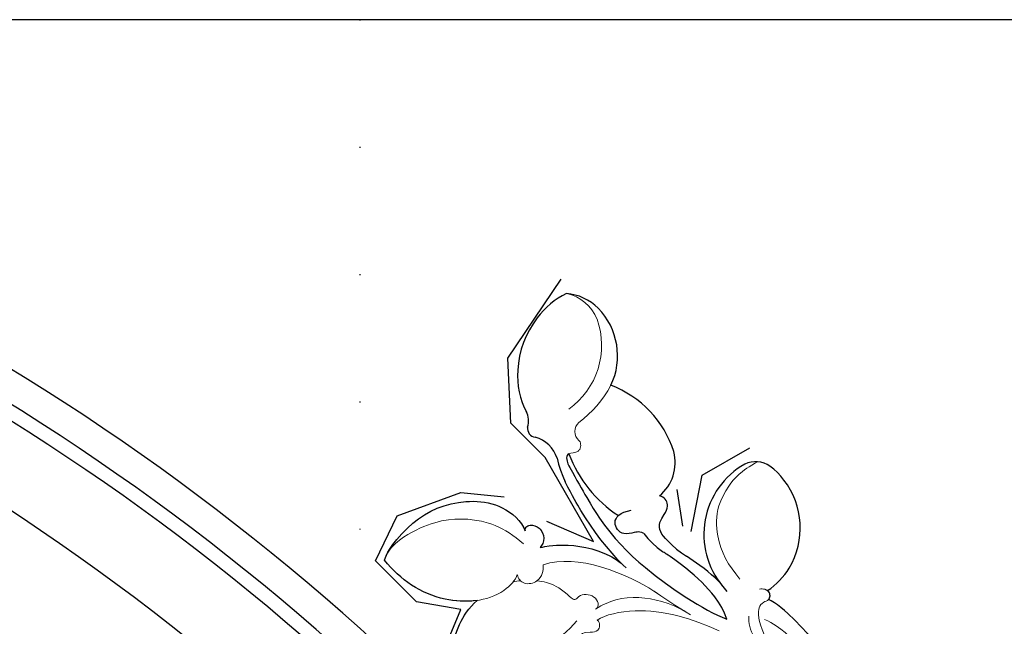
# Model space of a CAD drawing. Units: millimetres. Extents: x 3354 to 6918, y 4062 to 5742.
# Drawn here: x 6535 to 6659, y 5365 to 5441 of the extents above; entities that cross this region are included whole.
import ezdxf
from ezdxf.xclip import XClip

# ---------------------------------------------------------------- set-up
doc = ezdxf.new("R2010")
doc.units = ezdxf.units.MM
doc.header["$XCLIPFRAME"] = 2
doc.linetypes.add('DOT', pattern=[6.35, 0, -6.35])
doc.layers.add('H&K Decorate detail1', color=8, linetype='Continuous', lineweight=5)
doc.layers.add('格子', color=1, linetype='Continuous')

# ---------------------------------------------------------------- blocks, each defined once
blk = doc.blocks.new('SE-21134L-d')
at = {"color": 8}
for centre, radius, start, end in [((21.32651593486025, -30.35260903008339), 13.49423947826521, 64.86979972387432, 78.17508880512534), ((31.59945583227909, -18.36487326694464), 1.106976599589435, 42.98784939540246, 135.27750659866), ((28.43728873792224, -14.46010614557144), 3.926113822914814, 249.4200545891578, 307.2349929351203), ((34.4278401022757, -16.27027648421586), 2.422803146796438, 213.5731301843232, 261.2542694256933), ((21.89501459458643, -34.98526340287162), 16.04262932440072, 73.03097018139545, 109.1045407578811), ((26.02666480239077, -19.56676803051141), 0.5554617004609879, 352.3108892988123, 52.30010386893395), ((32.26336449194878, -28.35874234994253), 9.858820143686673, 48.33539097411845, 80.19400543116542), ((13.02355839235042, -33.24593153235674), 12.26360460100296, 90.44888344490599, 105.7416078717751), ((31.33343872180649, -29.75703592556511), 11.52399286357674, 14.11120361431061, 49.50307643325735), ((11.37654121754258, -33.79853961534354), 11.05633070747401, 95.02336831699881, 111.2334273579021), ((2.022949945095206, -34.88701275264157), 10.12614742527397, 351.7700026273979, 92.20617074615325), ((20.81507147649336, -25.30577279454656), 5.351683042394172, 181.1753239905543, 247.2438953873692), ((33.20459043573737, -29.6737349233897), 9.696265200301344, 347.734490032858, 16.33006623446038), ((7.440985843656563, -29.48220430454239), 9.720567644675166, 176.4017997616041, 199.7994122895199), ((23.25532132959142, -17.84390527604933), 13.19196914178096, 250.0073441501401, 301.551529432811), ((37.8044048943857, -25.2575857901852), 8.550944014586982, 206.5951719107372, 276.6349098640032), ((37.98921847021938, -27.45062304849785), 6.351624391679151, 277.2646807664601, 317.5988724742445), ((7.479667403670646, -29.11538719967348), 9.886790721212897, 201.7239487787792, 269.8543493999691), ((8.812916674928601, -35.55927570806034), 3.324047599199541, 289.4265114011382, 346.4772677021226), ((7.710988948879276, -31.04572533512328), 7.960552641012112, 268.1538585067698, 286.0993997358535)]:
    blk.add_arc(centre, radius, start, end, dxfattribs=at)
for points, knots in [([(19.0834959485519, 0.7192897724335126), (19.74762998616734, 1.893936334929094), (22.867145701749, 5.472494554657715), (27.02991638650656, 6.747747740162595), (30.17638058516695, 6.826559618603824)], [6.089623986165371, 6.089623986165371, 6.089623986165371, 6.089623986165371, 9.818012184707886, 18.74741558641545, 18.74741558641545, 18.74741558641545, 18.74741558641545]), ([(30.17638058516695, 6.826559618603824), (30.80381194501479, 6.064020001253084), (31.8625647039089, 2.277345286322998), (31.84665092401792, -3.242017119858247), (27.62079395890123, -9.114657758630528), (23.57341445115253, -9.772353281842697), (22.28011611780767, -9.390179313131739)], [0, 0, 0, 0, 2.837599137846169, 10.38743662976472, 17.77200681986831, 22.10980328175074, 22.10980328175074, 22.10980328175074, 22.10980328175074]), ([(17.03943495138901, 5.924373616070625), (17.83437404786036, 4.830238386510246), (18.71927925093132, 3.145293966194004), (19.03576322730896, 1.376209626193486), (19.0834959485519, 0.7192897724335126)], [0, 0, 0, 0, 3.297012402433685, 5.239286510507205, 5.239286510507205, 5.239286510507205, 5.239286510507205]), ([(19.48753611921074, -9.582662309431726), (19.13846166102394, -10.38832302245646), (17.81980904234024, -12.49953748667122), (15.32729740232844, -15.04699843758772), (12.28525872647242, -16.39061699992635), (10.85976152405146, -16.56222219422762)], [0, 0, 0, 0, 1.956043681484049, 7.979629806320588, 10.61101276141189, 10.61101276141189, 10.61101276141189, 10.61101276141189]), ([(22.28011611780767, -9.390179313131739), (22.62948591681288, -9.482615440138034), (22.70529521042863, -10.4580777299816), (20.81433553194165, -11.48033042066345), (19.59036850489156, -10.43410400237917), (19.48753611921074, -9.582662309431726)], [0, 0, 0, 0, 0.9236572791772361, 1.862271805978144, 4.312120197300338, 4.312120197300338, 4.312120197300338, 4.312120197300338]), ([(11.22220634196219, -16.51193032202718), (14.07894433675483, -16.13352935818966), (18.06762556575359, -16.16510540160084), (21.95225017675784, -16.72731181942686), (24.09967853249054, -17.14473910719926)], [17.69404336501864, 17.69404336501864, 17.69404336501864, 17.69404336501864, 26.39769404186463, 29.17397269570719, 29.17397269570719, 29.17397269570719, 29.17397269570719]), ([(26.36634385526941, -19.12727304565578), (25.82537273717844, -18.80020554705561), (21.83179158590883, -18.16848320497411), (16.48603764193922, -17.41076621727098), (8.397122698764178, -18.32879178669646), (0.8258387743344429, -21.0076008861497), (-1.976132372793472, -22.63999079312453)], [8.968893149458388, 8.968893149458388, 8.968893149458388, 8.968893149458388, 9.514695820151758, 15.17917616856182, 24.43241850961364, 37.90738131415785, 37.90738131415785, 37.90738131415785, 37.90738131415785]), ([(12.92748023770491, -20.98270329514708), (13.29272589470293, -20.83587766316487), (13.62380435597242, -20.47685000542697), (14.41175318734986, -18.52630097612109), (16.68054157615643, -18.66495466602373), (16.84027045627681, -20.2260233422885), (16.20915589599554, -21.54065407161488)], [10.67228049589198, 10.67228049589198, 10.67228049589198, 10.67228049589198, 12.52437920135815, 13.78528034592202, 15.69646480729296, 17.96154642823304, 17.96154642823304, 17.96154642823304, 17.96154642823304]), ([(-1.976132372793472, -22.63999079312453), (-0.9731058069291976, -22.9973516691698), (1.662382068688203, -23.35965058202328), (5.406215163458, -22.76997562001088), (8.838964498369933, -21.78220630187207), (9.336394151484456, -21.56541909819134), (9.696448891773798, -21.44227361707362)], [0, 0, 0, 0, 2.988833041155344, 7.377533788202967, 10.06853999575914, 10.67228049589198, 10.67228049589198, 10.67228049589198, 10.67228049589198]), ([(0.7432122170148432, -24.81436133056104), (2.236545966648009, -24.82164034039943), (4.432686844565069, -24.48459214962168), (6.744909268608353, -23.65106967235806), (7.372287145591145, -23.49279374033176)], [0, 0, 0, 0, 4.379614624276224, 6.172195659435948, 6.172195659435948, 6.172195659435948, 6.172195659435948]), ([(10.4084263729028, -22.7846755177361), (11.41563114226392, -22.65041493134686), (12.99425992153647, -22.75610032104032), (13.38513741271254, -25.71920006408345), (14.8662095025511, -25.82284604168035), (15.38943210334492, -25.4779204854467), (15.46451437370797, -25.41554563300269)], [6.172195659435948, 6.172195659435948, 6.172195659435948, 6.172195659435948, 8.98729292222486, 11.24881725210635, 12.9244529765989, 13.23284481796366, 13.23284481796366, 13.23284481796366, 13.23284481796366]), ([(-21.24021272129085, -27.85409414576498), (-19.88597510650197, -28.33150792918786), (-15.20131509811381, -29.53779664258491), (-8.606353247522748, -29.78948429901357), (-4.085437027430999, -28.77796179045527), (-3.206555707641201, -28.28785519231496)], [8.237371849339592, 8.237371849339592, 8.237371849339592, 8.237371849339592, 12.94132280547797, 21.63737367875229, 26.33630653438382, 26.33630653438382, 26.33630653438382, 26.33630653438382]), ([(-3.228786975755611, -28.30014119055522), (-3.181341410948335, -28.62882899292435), (-2.71674815175993, -29.01046778603813), (-2.180700945579702, -28.85998389539873), (-2.035795388553197, -28.78181927368587)], [10.53978827465413, 10.53978827465413, 10.53978827465413, 10.53978827465413, 11.53967704809623, 11.95572131853005, 11.95572131853005, 11.95572131853005, 11.95572131853005])]:
    blk.add_open_spline(points, degree=3, knots=knots, dxfattribs=at)
at = {"layer": 'H&K Decorate detail1', "color": 8}
for centre, radius, start, end in [((27.43358646272191, -23.14707119164905), 1.504470531698248, 4.484082539742743, 100.5676868481021), ((42.75878469833788, -23.38549800316969), 13.82991673534606, 178.5247640952018, 204.3409037690591), ((40.80212371745529, -23.49203772137389), 9.77539705362047, 177.5035827770207, 252.0920116993046), ((39.24109100840087, -27.67243677759234), 5.321289928657395, 254.2457058198146, 310.253119307912)]:
    blk.add_arc(centre, radius, start, end, dxfattribs=at)
for points, knots in [([(18.57272425949577, -5.25178160883388), (18.14268842427646, -4.669103613260631), (17.54822371884165, -1.07852845780144), (21.75613852896731, 5.132140606887333), (27.02991638650656, 6.747747740162595), (30.17638058516695, 6.826559618603824)], [0, 0, 0, 0, 2.71136985579941, 9.818012184707886, 18.74741558641545, 18.74741558641545, 18.74741558641545, 18.74741558641545]), ([(18.57272425949577, -5.25178160883388), (18.14268842426918, -4.669103613260631), (17.54822371884165, -1.07852845780144), (21.75613852896004, 5.132140606887333), (27.02991638650656, 6.747747740162595), (30.17638058516695, 6.826559618603824)], [0, 0, 0, 0, 2.71136985579941, 9.818012184707886, 18.74741558641545, 18.74741558641545, 18.74741558641545, 18.74741558641545]), ([(21.13963357717239, -8.207568351854206), (24.3361794224993, -7.640596195809849), (28.11211470581566, -5.090148160832541), (30.93011873462183, -0.04014469546655164), (31.24395544297386, 5.440873721015123), (30.17638058516695, 6.826559618602005)], [0, 0, 0, 0, 7.399377538319981, 14.18267829000258, 17.81920746211819, 17.81920746211819, 17.81920746211819, 17.81920746211819]), ([(30.17638058516695, 6.826559618603824), (30.80381194501479, 6.064020001253084), (31.8625647039089, 2.277345286322998), (31.84665092401792, -3.242017119858247), (27.62079395890123, -9.114657758630528), (23.57341445115253, -9.772353281842697), (22.28011611780767, -9.390179313131739)], [0, 0, 0, 0, 2.837599137846169, 10.38743662976472, 17.77200681986831, 22.10980328175074, 22.10980328175074, 22.10980328175074, 22.10980328175074]), ([(30.17638058516695, 6.826559618603824), (30.80381194501479, 6.064020001253084), (31.8625647039089, 2.277345286322998), (31.84665092401792, -3.242017119858247), (27.62079395890123, -9.114657758630528), (23.57341445115253, -9.772353281842697), (22.28011611780767, -9.390179313131739)], [0, 0, 0, 0, 2.837599137846169, 10.38743662976472, 17.77200681986831, 22.10980328175074, 22.10980328175074, 22.10980328175074, 22.10980328175074]), ([(7.901003727966781, -9.714826962676852), (7.368574180575706, -9.812883517878618), (6.194725603862935, -8.749762456780445), (8.157925197389886, -7.471833814560341), (6.347055924104097, -4.862593092283532), (6.640407461506584, -0.04729933711678314), (11.0533430184887, 5.058969388438527), (14.82119871110717, 6.124278662031429), (17.03943495138901, 5.924373616070625)], [0, 0, 0, 0, 1.287292004014172, 3.223413095284737, 4.280212519459258, 9.723558383313033, 16.17421068356747, 22.1205061079608, 22.1205061079608, 22.1205061079608, 22.1205061079608]), ([(7.901003727959505, -9.714826962676852), (7.368574180575706, -9.812883517878618), (6.194725603855659, -8.749762456780445), (8.157925197389886, -7.471833814560341), (6.347055924104097, -4.862593092283532), (6.640407461506584, -0.04729933711678314), (11.0533430184887, 5.058969388438527), (14.82119871110717, 6.124278662031429), (17.03943495138174, 5.924373616070625)], [0, 0, 0, 0, 1.287292004014172, 3.223413095284737, 4.280212519459258, 9.723558383313033, 16.17421068356747, 22.1205061079608, 22.1205061079608, 22.1205061079608, 22.1205061079608]), ([(9.417619933549759, -7.619604594994598), (9.043361889934204, -5.94022984118692), (8.797095291717596, -2.125150011237565), (11.57364494117883, 3.471887982756925), (15.05720237861624, 5.635350011942137), (17.03943495138174, 5.924373616070625)], [0, 0, 0, 0, 4.92317146076022, 11.86283727259979, 16.59418606139912, 16.59418606139912, 16.59418606139912, 16.59418606139912]), ([(17.03943495138901, 5.924373616070625), (17.83437404786036, 4.830238386510246), (18.71927925093132, 3.145293966194004), (19.03576322730896, 1.376209626193486), (19.0834959485519, 0.7192897724335126)], [0, 0, 0, 0, 3.297012402433685, 5.239286510507205, 5.239286510507205, 5.239286510507205, 5.239286510507205]), ([(17.03943495138174, 5.924373616070625), (17.83437404786036, 4.830238386510246), (18.71927925093132, 3.145293966194004), (19.03576322730896, 1.376209626193486), (19.0834959485519, 0.7192897724335126)], [0, 0, 0, 0, 3.297012402433685, 5.239286510507205, 5.239286510507205, 5.239286510507205, 5.239286510507205]), ([(17.56038587484454, -8.581156578259652), (16.90916980343263, -8.222014391374614), (16.06172566375699, -7.024576693219387), (16.99682361615214, -5.035907256704377), (18.09106072812665, -5.034460227016098), (18.57272425949577, -5.25178160883388)], [0, 0, 0, 0, 2.092577614474846, 3.541823660814083, 4.925391475890156, 4.925391475890156, 4.925391475890156, 4.925391475890156]), ([(17.56038587484454, -8.581156578259652), (16.90916980342536, -8.222014391374614), (16.06172566375699, -7.024576693219387), (16.99682361615214, -5.035907256704377), (18.09106072811937, -5.034460227016098), (18.57272425949577, -5.25178160883388)], [0, 0, 0, 0, 2.092577614474846, 3.541823660814083, 4.925391475890156, 4.925391475890156, 4.925391475890156, 4.925391475890156]), ([(16.43758509594863, -6.750001282488483), (16.15411393021441, -7.03857135481212), (15.2193722313541, -7.861354440510695), (13.83301158274207, -8.597693415307731), (11.4923419913257, -8.850643808684254), (11.8417011818683, -10.12311083944041), (10.52197882109704, -11.56754735371305), (9.069515110118118, -11.08967652472984), (9.10014392237008, -10.36793593453694)], [13.3934538610213, 13.3934538610213, 13.3934538610213, 13.3934538610213, 14.62577032674955, 17.17636997165152, 18.05140390723517, 18.60796522720892, 20.27916893906875, 21.97816217302218, 21.97816217302218, 21.97816217302218, 21.97816217302218]), ([(16.43758509594863, -6.750001282488483), (16.15411393021441, -7.03857135481212), (15.2193722313541, -7.861354440510695), (13.83301158274207, -8.597693415307731), (11.4923419913257, -8.850643808684254), (11.8417011818683, -10.12311083944041), (10.52197882109704, -11.56754735371305), (9.069515110118118, -11.08967652472984), (9.10014392237008, -10.36793593453694)], [13.3934538610213, 13.3934538610213, 13.3934538610213, 13.3934538610213, 14.62577032674955, 17.17636997165152, 18.05140390723517, 18.60796522720892, 20.27916893906875, 21.97816217302218, 21.97816217302218, 21.97816217302218, 21.97816217302218]), ([(5.907202842107836, -17.71375876308412), (7.92402860923994, -17.14229059885838), (13.62378187698141, -14.22769400229299), (16.69983897473958, -10.78788917457405), (17.56038587484454, -8.581156578259652)], [0, 0, 0, 0, 7.272109047577693, 14.94803060403329, 14.94803060403329, 14.94803060403329, 14.94803060403329]), ([(5.907202842107836, -17.71375876308412), (7.924028609232664, -17.14229059885838), (13.62378187697414, -14.22769400229299), (16.69983897473958, -10.78788917457405), (17.56038587484454, -8.581156578259652)], [0, 0, 0, 0, 7.272109047577693, 14.94803060403329, 14.94803060403329, 14.94803060403329, 14.94803060403329]), ([(-2.538992270993731, -20.97406633289847), (0.6623422096681679, -19.35551154888981), (5.694131220924646, -15.67255187265346), (7.8071223711313, -10.88844309370143), (7.901003727966781, -9.714826962676852)], [0, 0, 0, 0, 6.998983741419035, 10.90506173580277, 10.90506173580277, 10.90506173580277, 10.90506173580277]), ([(-2.538992270993731, -20.97406633289847), (0.6623422096681679, -19.35551154888981), (5.69413122091737, -15.67255187265346), (7.8071223711313, -10.88844309370143), (7.901003727959505, -9.714826962676852)], [0, 0, 0, 0, 6.998983741419035, 10.90506173580277, 10.90506173580277, 10.90506173580277, 10.90506173580277]), ([(19.48753611921074, -9.582662309431726), (19.13846166102394, -10.38832302245646), (17.81980904234024, -12.49953748667122), (15.32729740232844, -15.04699843758772), (12.28525872647242, -16.39061699992635), (10.85976152405146, -16.56222219422762)], [0, 0, 0, 0, 1.956043681484049, 7.979629806320588, 10.61101276141189, 10.61101276141189, 10.61101276141189, 10.61101276141189]), ([(19.48753611921074, -9.582662309431726), (19.13846166102394, -10.38832302245646), (17.81980904234024, -12.49953748667122), (15.32729740232844, -15.04699843758772), (12.28525872646514, -16.39061699992635), (10.85976152404419, -16.56222219422762)], [0, 0, 0, 0, 1.956043681484049, 7.979629806320588, 10.61101276141189, 10.61101276141189, 10.61101276141189, 10.61101276141189]), ([(22.28011611780767, -9.390179313131739), (22.62948591682016, -9.482615440138034), (22.70529521042863, -10.4580777299816), (20.81433553194165, -11.48033042066345), (19.59036850489156, -10.43410400237917), (19.48753611921074, -9.582662309431726)], [0, 0, 0, 0, 0.9236572791772361, 1.862271805978144, 4.312120197300338, 4.312120197300338, 4.312120197300338, 4.312120197300338]), ([(22.28011611780767, -9.390179313131739), (22.62948591681288, -9.482615440138034), (22.70529521042863, -10.4580777299816), (20.81433553194165, -11.48033042066345), (19.59036850489156, -10.43410400237917), (19.48753611921074, -9.582662309431726)], [0, 0, 0, 0, 0.9236572791772361, 1.862271805978144, 4.312120197300338, 4.312120197300338, 4.312120197300338, 4.312120197300338]), ([(9.10014392237008, -10.36793593453694), (9.024984524942738, -11.48004059119376), (8.317570886641079, -14.22732358546546), (5.60894500005179, -17.22719956123274), (2.95609757026341, -18.73800407408908), (1.248753724671587, -19.38950580886558)], [0, 0, 0, 0, 2.475223925621106, 8.137880643720443, 11.26064730746443, 11.26064730746443, 11.26064730746443, 11.26064730746443]), ([(9.10014392237008, -10.36793593453694), (9.024984524942738, -11.48004059119376), (8.317570886641079, -14.22732358546546), (5.608945000044514, -17.22719956123274), (2.95609757026341, -18.73800407408908), (1.248753724664311, -19.38950580886558)], [0, 0, 0, 0, 2.475223925621106, 8.137880643720443, 11.26064730746443, 11.26064730746443, 11.26064730746443, 11.26064730746443]), ([(1.581541932872824, -19.26014995589048), (1.851568736929948, -19.15568893796626), (3.516692184698513, -18.51891887829515), (5.07943284666635, -17.95856525860199), (6.395589874548932, -17.56384165318923)], [7.476711746176516, 7.476711746176516, 7.476711746176516, 7.476711746176516, 8.300715967025639, 12.59433558965223, 12.59433558965223, 12.59433558965223, 12.59433558965223]), ([(-26.70966536330434, -19.20332732293173), (-26.88269960048547, -20.5393248467426), (-25.54276609349381, -22.84683598002448), (-21.6304118341277, -24.43072078151181), (-18.13875598977666, -23.73500148197854), (-15.08736433328068, -27.25050928644669), (-10.18160990380329, -27.77314717284298), (-7.027615142948889, -27.50531092977235), (-4.903860395649644, -26.37797196046722)], [0, 0, 0, 0, 4.206034177511055, 6.5894036999864, 10.8338976737529, 14.23629069640538, 18.78533461004539, 23.47663247708272, 23.47663247708272, 23.47663247708272, 23.47663247708272]), ([(-26.70966536330434, -19.20332732293173), (-26.88269960048547, -20.5393248467426), (-25.54276609350109, -22.84683598002448), (-21.63041183413497, -24.43072078151181), (-18.13875598978393, -23.73500148197854), (-15.08736433328068, -27.25050928644669), (-10.18160990380329, -27.77314717284298), (-7.027615142948889, -27.50531092977235), (-4.903860395649644, -26.37797196046722)], [0, 0, 0, 0, 4.206034177511055, 6.5894036999864, 10.8338976737529, 14.23629069640538, 18.78533461004539, 23.47663247708272, 23.47663247708272, 23.47663247708272, 23.47663247708272]), ([(26.19063522224405, -21.07854258516045), (26.16487792973294, -20.97655528978839), (26.09753125786028, -20.40566538990061), (26.50843143635666, -19.99157550867039), (26.57713215032072, -19.64108760765885)], [1.468003001555522, 1.468003001555522, 1.468003001555522, 1.468003001555522, 1.747449138920937, 3.024414295882988, 3.024414295882988, 3.024414295882988, 3.024414295882988]), ([(-27.87980325539593, -23.77322669452496), (-26.90274802507247, -24.98276565223296), (-24.20821606134177, -26.57002524748259), (-21.1928262044521, -27.98155202424368), (-15.47587081959409, -29.52731860076074), (-8.606353247522748, -29.78948429901357), (-4.085437027430999, -28.77796179045527), (-3.206555707633925, -28.28785519231496)], [0, 0, 0, 0, 5.245620755727711, 7.483892726472956, 12.94132280547797, 21.63737367875229, 26.33630653438382, 26.33630653438382, 26.33630653438382, 26.33630653438382]), ([(-27.87980325539593, -23.77322669452496), (-26.90274802507975, -24.98276565223296), (-24.20821606134177, -26.57002524748259), (-21.1928262044521, -27.98155202424368), (-15.47587081960137, -29.52731860076074), (-8.606353247522748, -29.78948429901357), (-4.085437027430999, -28.77796179045527), (-3.206555707641201, -28.28785519231496)], [0, 0, 0, 0, 5.245620755727711, 7.483892726472956, 12.94132280547797, 21.63737367875229, 26.33630653438382, 26.33630653438382, 26.33630653438382, 26.33630653438382]), ([(-9.15501526400385, -24.04468866863681), (-8.39749723271143, -23.77082147897636), (-5.989851960453052, -23.70256773646179), (-3.954900319665285, -24.50897417302804), (-3.358727331141381, -25.05324976392149)], [0, 0, 0, 0, 3.267284897540468, 5.929551963663458, 5.929551963663458, 5.929551963663458, 5.929551963663458]), ([(-9.15501526400385, -24.04468866863681), (-8.39749723271143, -23.77082147897636), (-5.989851960453052, -23.70256773646179), (-3.954900319672561, -24.50897417302804), (-3.358727331141381, -25.05324976392149)], [0, 0, 0, 0, 3.267284897540468, 5.929551963663458, 5.929551963663458, 5.929551963663458, 5.929551963663458]), ([(-12.5766485737613, -25.08576307088515), (-11.61910988976069, -24.81479857521481), (-8.377309135888027, -24.82193686447226), (-4.555574934142896, -25.30587720559197), (-2.873524663386888, -27.09270409133296), (-3.402256377993581, -28.4452355122321), (-2.506275002043367, -29.18999060975239), (-1.669656698314611, -28.60702036946259), (-1.518444889500643, -28.20728031966519)], [0, 0, 0, 0, 2.987230528965479, 7.85573261304147, 9.876592142035818, 10.52892288154584, 11.53967704809623, 12.61048602177067, 12.61048602177067, 12.61048602177067, 12.61048602177067]), ([(-12.5766485737613, -25.08576307088515), (-11.61910988976069, -24.81479857521481), (-8.377309135888027, -24.82193686447226), (-4.555574934142896, -25.30587720559197), (-2.873524663386888, -27.09270409133296), (-3.402256378000857, -28.4452355122321), (-2.720861597407747, -29.01162254871269), (-2.180700945579702, -28.85998389539873), (-2.035795388553197, -28.78181927368587)], [0, 0, 0, 0, 2.987230528965479, 7.85573261304147, 9.876592142035818, 10.52892288154584, 11.53967704809623, 11.95572131853005, 11.95572131853005, 11.95572131853005, 11.95572131853005]), ([(1.01225796026938, -27.03337024281427), (3.213316311354902, -26.91676647779877), (6.33432862257996, -27.3493140329756), (9.8832641698109, -30.11107146736595), (11.28593766719951, -33.26599584659562), (11.69727139679253, -35.41103598457948), (11.28129692982566, -37.78557114195428)], [0, 0, 0, 0, 6.004640296439099, 9.580036450942554, 12.15901340201609, 15.5008849365294, 15.5008849365294, 15.5008849365294, 15.5008849365294])]:
    blk.add_open_spline(points, degree=3, knots=knots, dxfattribs=at)
for points in [[(18.15121938383618, -4.266209047893426), (18.015737708899, -4.554074469092484), (17.86643224391537, -4.834502115028044), (17.70365117938582, -5.105936327649943)], [(18.15121938383618, -4.266209047893426), (18.015737708899, -4.554074469092484), (17.86643224391537, -4.834502115028044), (17.70365117937854, -5.105936327649943)], [(27.15767111903642, -21.66811808087732), (26.84352382275483, -21.74099212782039), (26.39812258365509, -21.51227191953649), (26.19063522224405, -21.07854258516045)], [(27.15767111903642, -21.66811808087732), (26.84352382275483, -21.74099212782039), (26.39812258365509, -21.51227191953649), (26.19063522224405, -21.07854258516045)]]:
    blk.add_open_spline(points, degree=3, dxfattribs=at)
blk = doc.blocks.new('格子')
at = {"layer": '格子', "linetype": 'DOT', "ltscale": 2.5}
blk.add_lwpolyline([(700, 0), (700, -3000)], dxfattribs=at)

msp = doc.modelspace()

# ---------------------------------------------------------------- linework, layer by layer
at = {"color": 8}
for points in [[(6618.201020329399, 5320.309930656456, 0.7213468594882954), (6077.922936807174, 5140.681306604258), (6077.922936807174, 4440.681306604259), (6677.922936807174, 4440.681306604259), (6677.922936807174, 5053.984594335485)], [(6614.449484926753, 5319.051955410702, 0.7197587457820716), (6081.678280617403, 5140.681306604258), (6081.678280617402, 4444.436650414487), (6674.167592996944, 4444.436650414487), (6674.167592996944, 5045.204804255233)], [(6612.563013519529, 5318.602820632209, 0.7187574848313792), (6083.453870938485, 5140.681306604258), (6083.453870938485, 4446.212240735571), (6672.392002675862, 4446.212240735571), (6672.392002675862, 5044.64283545951)], [(6599.785190086742, 5319.572727778424, 0.1650012765999667), (6445.143094030303, 5417.64060047774)]]:
    msp.add_lwpolyline(points, format="xyb", dxfattribs=at)

# ---------------------------------------------------------------- block references
at = {"color": 179, "true_color": 0x23273e}
ref = msp.add_blockref('格子', (5877.922936807174, 5640.681306604259), dxfattribs=at)
XClip(ref).set_block_clipping_path([(200, -1199.999999999999), (800, -200)])
at = {"color": 8}
ref = msp.add_blockref('SE-21134L-d', (6604.915061005442, 5353.146231817718), dxfattribs=dict(at, rotation=127.7290807594027))
XClip(ref).set_block_clipping_path([(25.63510068314372, 29.857289183240937), (23.21098326532001, 29.393444210354573), (17.849227711530602, 28.44445697898118), (7.957602753617266, 30.86452117976114), (-6.097353078213018, 30.980842923887394), (-14.834819516070638, 28.81439735679305), (-26.118460541625154, 21.676064009236143), (-31.932977895181466, 14.453954562499348), (-33.041575438727705, 11.807540527741367), (-33.88765001227466, 7.19591219160975), (-33.391788609139894, -1.1505579439426583), (-30.088590121265952, -7.040314829830095), (-22.340401514255063, -10.97355857166076), (-16.71147770815969, -9.103201896747123), (-15.401694850561853, -6.7684739974884), (-16.971243145663266, -5.55411621591702), (-19.69732182774942, -6.670546529439889), (-22.987072503046875, -4.613979584240042), (-23.259114751734614, -2.4817715426834184), (-20.777407079398017, 1.527667801699863), (-14.516468987747885, 5.498565754699484), (-11.923187382114065, 3.884523612654448), (-10.689107896907899, 6.830484740446991), (-7.2132426516914165, 9.202715230680951), (-1.044692470863538, 10.426200580445766), (5.012598352685927, 10.439065095379192), (8.571527218512074, 7.224317327565586), (9.641935287198976, 4.610614903116584), (13.035630412298815, 6.487407896500372), (17.45777475323439, 6.547931579872966), (19.414297177355365, 3.0276410679889523), (23.615538633098367, 6.849822840274101), (30.813443331097915, 7.768182654010161), (33.65253562942962, 2.1703414910207357), (31.049292533733023, -5.966405676896102), (27.315046581010847, -9.915272563297549), (21.620257338209285, -12.247499942340255), (15.995456812456268, -15.385534805248426), (28.02684401869601, -17.018460827202944), (34.091837981814024, -16.24464581297798), (40.765671777145144, -20.91760546851492), (44.49607287711524, -32.30043657887836), (40.47185166792815, -35.362845010380624), (33.329150173845846, -34.83081941630371), (29.310302773797957, -31.08435562592058), (23.90019844690869, -33.87611870095134), (18.428698799474205, -32.44599633743019), (14.770193860439576, -27.638462169836203), (10.659880964111835, -25.373460566430367), (9.476380299139691, -25.858147977374756), (14.209249424496647, -31.262568133834066), (13.28185507222588, -38.09560306318599), (8.429248278005161, -40.08292549825546), (4.81618098508352, -39.731902056103536), (-3.7857434174020455, -36.05442309598493), (-5.10080003315079, -30.542458561169042), (-14.466058060180785, -31.737344709034005), (-19.734824821220627, -29.53022903775127), (-21.652006811610136, -34.10687396726735), (-32.76254964227428, -40.48911371181384), (-41.56644094121748, -33.67755274211413), (-33.90394762464348, -23.773837787777666), (-42.423701858606364, -15.325958143774187), (-46.3571018612879, -2.783384368316547), (-42.89961908097348, 9.024796303486255), (-38.44090681133821, 20.185721457619366), (-23.273034598824324, 34.56320838062311), (-3.8652681651547027, 41.62417462065605), (17.034479081532936, 37.84740722889546)])

doc.saveas('drawing.dxf')
